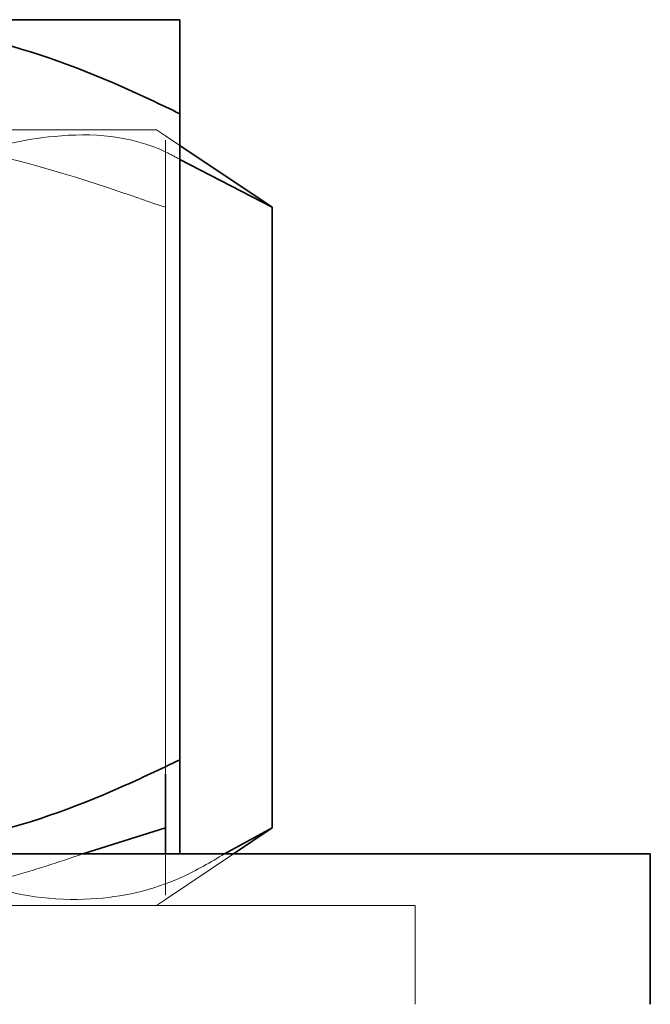
# Model space of a CAD drawing. Units: inches. Extents: x 0.2 to 16.8, y 0.2 to 10.8.
# Drawn here: x 2.6 to 2.6, y 6.8 to 6.9 of the extents above; entities that cross this region are included whole.
import ezdxf

# ---------------------------------------------------------------- set-up
doc = ezdxf.new("R2010")
doc.units = ezdxf.units.IN
doc.header["$MEASUREMENT"] = 0
doc.linetypes.add('SLD-Dashed', pattern=[0.075, 0.05, -0.025])
doc.linetypes.add('SLD-Solid', pattern=[0])

msp = doc.modelspace()

# ---------------------------------------------------------------- linework, layer by layer
at = {"color": 7, "linetype": 'SLD-Solid', "lineweight": 35}
for p, q in [((2.563693, 6.874939), (2.544943, 6.874939)), ((2.563693, 6.869939), (2.563693, 6.835589)), ((2.5686, 6.864964), (2.563693, 6.868252)), ((2.5686, 6.864964), (2.563693, 6.867511)), ((2.5686, 6.864964), (2.5686, 6.831964)), ((2.562918, 6.834818), (2.562918, 6.831964)), ((2.558535, 6.830589), (2.562918, 6.831964)), ((2.562918, 6.831964), (2.562918, 6.830589)), ((2.566069, 6.830589), (2.5686, 6.831964)), ((2.566548, 6.830589), (2.5686, 6.831964)), ((2.567508, 6.830589), (2.463693, 6.830589)), ((2.588693, 6.830589), (2.567508, 6.830589)), ((2.588693, 6.822589), (2.588693, 6.830589))]:
    msp.add_line(p, q, dxfattribs=at)
at = {"color": 9, "linetype": 'SLD-Dashed', "lineweight": 18}
for p, q in [((2.562443, 6.869089), (2.489943, 6.869089)), ((2.562918, 6.868771), (2.562443, 6.869089)), ((2.563693, 6.868252), (2.562918, 6.868771)), ((2.562918, 6.864964), (2.562918, 6.834818)), ((2.562918, 6.828157), (2.566548, 6.830589)), ((2.562443, 6.827839), (2.562918, 6.828157)), ((2.476193, 6.827839), (2.576193, 6.827839)), ((2.576193, 6.822589), (2.576193, 6.827839))]:
    msp.add_line(p, q, dxfattribs=at)
at = {"color": 7, "linetype": 'SLD-Solid', "lineweight": 35}
for points, knots in [([(2.544943, 6.874939), (2.547568, 6.874749), (2.552912, 6.874362), (2.559125, 6.872119), (2.562664, 6.87043), (2.563693, 6.869939)], [0, 0, 0, 0, 0.40629, 0.827265, 1, 1, 1, 1]), ([(2.563693, 6.874939), (2.563693, 6.874934), (2.563693, 6.874899), (2.563693, 6.874078), (2.563693, 6.872078), (2.563693, 6.870468), (2.563693, 6.869939)], [0, 0, 0, 0, 0.066532, 0.435283, 0.814551, 1, 1, 1, 1]), ([(2.544943, 6.830589), (2.547568, 6.830779), (2.552912, 6.831167), (2.559125, 6.833409), (2.562664, 6.835098), (2.563693, 6.835589)], [0, 0, 0, 0, 0.40629, 0.827265, 1, 1, 1, 1]), ([(2.563693, 6.830589), (2.563693, 6.830595), (2.563693, 6.830629), (2.563693, 6.83145), (2.563693, 6.83345), (2.563693, 6.83506), (2.563693, 6.835589)], [0, 0, 0, 0, 0.066532, 0.435283, 0.814551, 1, 1, 1, 1])]:
    msp.add_open_spline(points, degree=3, knots=knots, dxfattribs=at)
at = {"color": 9, "linetype": 'SLD-Dashed', "lineweight": 18}
for points, knots in [([(2.562918, 6.864964), (2.5597, 6.866075), (2.553167, 6.868329), (2.543492, 6.869101), (2.534383, 6.867836), (2.528944, 6.865929), (2.526193, 6.864964)], [0, 0, 0, 0, 0.268566, 0.545205, 0.769986, 1, 1, 1, 1]), ([(2.563693, 6.867511), (2.563456, 6.867639), (2.561294, 6.868801), (2.557375, 6.86902), (2.552127, 6.867854), (2.548985, 6.865935), (2.547397, 6.864964)], [0, 0, 0, 0, 0.044468, 0.405864, 0.699514, 1, 1, 1, 1]), ([(2.562918, 6.86849), (2.562918, 6.868538), (2.562918, 6.868648), (2.562918, 6.86724), (2.562918, 6.865726), (2.562918, 6.864964)], [0, 0, 0, 0, 0.27904, 0.637237, 1, 1, 1, 1]), ([(2.547397, 6.831964), (2.549255, 6.830851), (2.553027, 6.82859), (2.558608, 6.827864), (2.563009, 6.828798), (2.565317, 6.830149), (2.566069, 6.830589)], [0, 0, 0, 0, 0.305649, 0.620486, 0.876305, 1, 1, 1, 1]), ([(2.530781, 6.830589), (2.532486, 6.830023), (2.537515, 6.828352), (2.545619, 6.827897), (2.553235, 6.828795), (2.557232, 6.830148), (2.558535, 6.830589)], [0, 0, 0, 0, 0.188759, 0.556597, 0.855482, 1, 1, 1, 1]), ([(2.562918, 6.830589), (2.562918, 6.830327), (2.562918, 6.829321), (2.562918, 6.828299), (2.562918, 6.828382), (2.562918, 6.828418)], [0, 0, 0, 0, 0.166354, 0.6373, 1, 1, 1, 1])]:
    msp.add_open_spline(points, degree=3, knots=knots, dxfattribs=at)

doc.saveas('drawing.dxf')
